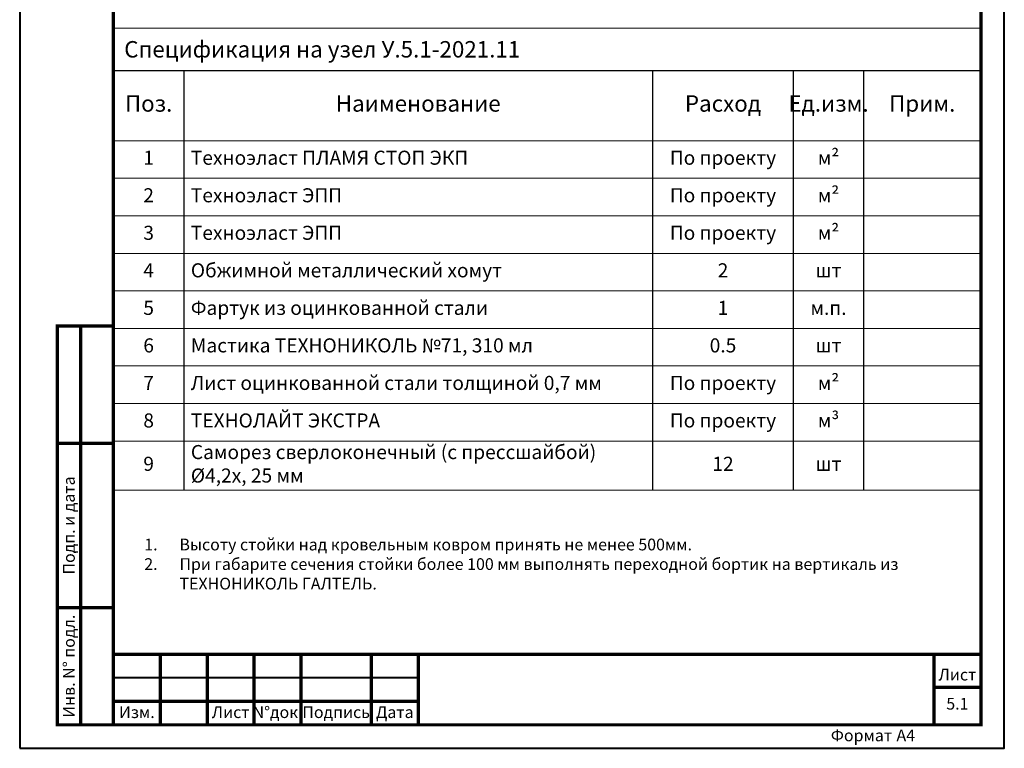
# Model space of a CAD drawing. Units: millimetres. Extents: x -1801 to 33100, y -44400 to 2974.
# Drawn here: x 2300 to 4400, y -15850 to -14297 of the extents above; entities that cross this region are included whole.
import ezdxf
from ezdxf.enums import TextEntityAlignment as Align

# ---------------------------------------------------------------- set-up
doc = ezdxf.new("R2010")
doc.units = ezdxf.units.MM
doc.layers.get('0').update_dxf_attribs({"lineweight": 30})
doc.layers.get('DEFPOINTS').update_dxf_attribs({"color": 251, "lineweight": 0})
doc.layers.add('TN-АННОТАЦИИ', color=7, linetype='Continuous', lineweight=20, true_color=0x000000)
doc.layers.add('TN-ТАБЛИЦЫ', color=7, linetype='Continuous', lineweight=40, true_color=0x000000)
doc.styles.get("Standard").update_dxf_attribs({"font": 'txt.shx'})
doc.styles.add('TN-Текст', font='isocpeur.ttf')
doc.styles.add('TN-Текст-Аннотативный', font='isocpeur.ttf')

# ---------------------------------------------------------------- blocks, each defined once
blk = doc.blocks.new('*U109')
blk.add_lwpolyline([(0, 0), (210, 0), (210, 297), (0, 297)], close=True)
at = {"const_width": 0.7}
for points in [[(20, 5), (205, 5), (205, 292), (20, 292)], [(8, 5), (20, 5), (20, 90), (8, 90)], [(20, 20), (20, 5), (205, 5), (205, 20)]]:
    blk.add_lwpolyline(points, close=True, dxfattribs=at)
for points in [[(13, 5), (13, 90)], [(20, 65), (8, 65)], [(20, 30), (8, 30)], [(30, 20), (30, 5)], [(40, 20), (40, 5)], [(50, 20), (50, 5)], [(60, 20), (60, 5)], [(75, 20), (75, 5)], [(85, 20), (85, 5)], [(195, 20), (195, 5)], [(195, 13), (205, 13)], [(85, 10), (20, 10)]]:
    blk.add_lwpolyline(points, dxfattribs=at)
blk.add_lwpolyline([(85, 15), (20, 15)])
at = {"color": 0, "style": 'TN-Текст'}
for s, p in [('Подп. и дата', (10.5, 47.5)), ('Инв. N%%D подл.', (10.5, 17.5))]:
    blk.add_text(s, height=2.5, rotation=90, dxfattribs=at).set_placement(p, align=Align.MIDDLE_CENTER)
for s, p in [('Лист', (200, 13.67)), ('Изм.', (25, 5.67)), ('Лист', (45, 5.67)), ('N%%Dдок.', (55, 5.67)), ('Подпись', (67.5, 5.67)), ('Дата', (80, 5.67))]:
    blk.add_text(s, height=2.5, dxfattribs=at).set_placement(p, align=Align.BOTTOM_CENTER)
blk.add_text('Формат', height=2.5, dxfattribs=at).set_placement((173, 1.5))
at = {"color": 0, "lineweight": 30, "flags": 104}
blk.add_attdef('ФОРМА6', text='', height=3.5, dxfattribs=at).set_placement((140, 12.5), align=Align.MIDDLE_CENTER)
at = {"color": 0, "style": 'TN-Текст', "flags": 8}
blk.add_attdef('ЛИСТ__', text='', height=2.5, dxfattribs=at).set_placement((200, 9.5), align=Align.MIDDLE_CENTER)
blk.add_attdef('ФОРМАТ', (187, 1.5), '', height=2.5, dxfattribs=at)
blk = doc.blocks.new('*T556')
at = {"layer": 'DEFPOINTS', "color": 8, "linetype": 'ByBlock', "lineweight": 0, "transparency": 16777216}
for p, q in [((0, 0), (1850, 0)), ((0, 0), (0, -90)), ((1850, 0), (1850, -90))]:
    blk.add_line(p, q, dxfattribs=at)
at = {"layer": 'TN-ТАБЛИЦЫ', "color": 0, "linetype": 'Continuous', "lineweight": 30, "transparency": 16777216}
for p, q in [((0, -90), (1850, -90)), ((0, -90), (0, -240)), ((150, -90), (150, -240)), ((1150, -90), (1150, -240)), ((1450, -90), (1450, -240)), ((1600, -90), (1600, -240)), ((1850, -90), (1850, -240))]:
    blk.add_line(p, q, dxfattribs=at)
at = {"layer": 'TN-ТАБЛИЦЫ', "color": 0, "linetype": 'ByBlock', "lineweight": 20, "transparency": 16777216}
for p, q in [((0, -240), (1850, -240)), ((0, -320), (1850, -320)), ((0, -400), (1850, -400)), ((0, -480), (1850, -480)), ((0, -560), (1850, -560)), ((0, -640), (1850, -640)), ((0, -720), (1850, -720)), ((0, -800), (1850, -800)), ((0, -880), (1850, -880)), ((0, -984.8), (1850, -984.8))]:
    blk.add_line(p, q, dxfattribs=at)
at = {"layer": 'TN-ТАБЛИЦЫ', "color": 0, "linetype": 'ByBlock', "lineweight": 30, "transparency": 16777216}
for p, q in [((0, -240), (0, -984.8)), ((150, -240), (150, -984.8)), ((1150, -240), (1150, -984.8)), ((1450, -240), (1450, -984.8)), ((1600, -240), (1600, -984.8)), ((1850, -240), (1850, -984.8))]:
    blk.add_line(p, q, dxfattribs=at)
at = {"layer": 'TN-ТАБЛИЦЫ', "color": 7, "transparency": 16777216, "style": 'TN-Текст'}
for s, insert, char_height, width, attachment_point in [('  Спецификация на узел {\\C1;У.5.1-2021.11}', (1.5, -45), 35, 1847, 4), ('Поз.', (75, -165), 35, 149, 5), ('Наименование', (650, -165), 35, 999, 5), ('Расход', (1300, -165), 35, 299, 5), ('Ед.изм.', (1525, -165), 35, 149, 5), ('Прим.', (1725, -165), 35, 249, 5), ('1', (75, -280), 30, 149, 5), ('Техноэласт ПЛАМЯ СТОП ЭКП', (165, -280), 30, 970, 4), ('По проекту', (1300, -280), 30, 299, 5), ('м²', (1525, -280), 30, 149, 5), ('м²', (1525, -360), 30, 149, 5), ('2', (75, -360), 30, 149, 5), ('Техноэласт ЭПП', (165, -360), 30, 970, 4), ('По проекту', (1300, -360), 30, 299, 5), ('м²', (1525, -440), 30, 149, 5), ('3', (75, -440), 30, 149, 5), ('Техноэласт ЭПП', (165, -440), 30, 970, 4), ('По проекту', (1300, -440), 30, 299, 5), ('4', (75, -520), 30, 149, 5), ('Обжимной металлический хомут', (165, -520), 30, 970, 4), ('2', (1300, -520), 30, 299, 5), ('шт', (1525, -520), 30, 149, 5), ('5', (75, -600), 30, 149, 5), ('Фартук из оцинкованной стали', (165, -600), 30, 970, 4), ('1', (1300, -600), 30, 299, 5), ('м.п.', (1525, -600), 30, 149, 5), ('6', (75, -680), 30, 149, 5), ('Мастика ТЕХНОНИКОЛЬ №71, 310 мл', (165, -680), 30, 970, 4), ('0.5', (1300, -680), 30, 299, 5), ('шт', (1525, -680), 30, 149, 5), ('м²', (1525, -760), 30, 149, 5), ('7', (75, -760), 30, 149, 5), ('Лист оцинкованной стали толщиной 0,7 мм', (165, -760), 30, 970, 4), ('По проекту', (1300, -760), 30, 299, 5), ('ТЕХНОЛАЙТ ЭКСТРА', (165, -840), 30, 970, 4), ('м³', (1525, -840), 30, 149, 5), ('8', (75, -840), 30, 149, 5), ('По проекту', (1300, -840), 30, 299, 5), ('Саморез сверлоконечный (с прессшайбой) Ø4,2x, 25 мм', (165, -932.4), 30, 970, 4), ('9', (75, -932.4), 30, 149, 5), ('12', (1300, -932.4), 30, 299, 5), ('шт', (1525, -932.4), 30, 149, 5)]:
    blk.add_mtext(s, dxfattribs=dict(at, insert=insert, char_height=char_height, width=width, attachment_point=attachment_point))

msp = doc.modelspace()

# ---------------------------------------------------------------- block references
msp.add_blockref('*T556', (2500, -14315.1))
at = {"layer": 'TN-ТАБЛИЦЫ', "color": 7}
ref = msp.add_blockref('*U109', (2300, -15850), dxfattribs=dict(at, xscale=10, yscale=10, zscale=10))
ref.add_attrib('ФОРМАТ', 'А4', (4170, -15835), dxfattribs={"layer": '0', "color": 0, "height": 25, "style": 'TN-Текст'})
ref.add_attrib('ЛИСТ__', '5.1', dxfattribs={"layer": '0', "color": 0, "height": 25, "style": 'TN-Текст'}).set_placement((4300, -15755), align=Align.MIDDLE_CENTER)

# ---------------------------------------------------------------- texts
at = {"layer": 'TN-АННОТАЦИИ', "color": 0, "insert": (2540.7, -15361.5), "char_height": 25, "attachment_point": 1, "style": 'TN-Текст-Аннотативный'}
msp.add_mtext_dynamic_manual_height_columns('\\A1;\\pxi-3,l4,t4;\\P{\\H1x;1.^IВы}соту стойки над кровельным ковром принять не менее 500мм.\\P2.^IПри габарите сечения стойки более 100 мм выполнять переходной бортик на вертикаль из ТЕХНОНИКОЛЬ ГАЛТЕЛЬ.', width=1752.212, gutter_width=20358.2, heights=[0], dxfattribs=at)

doc.saveas('drawing.dxf')
